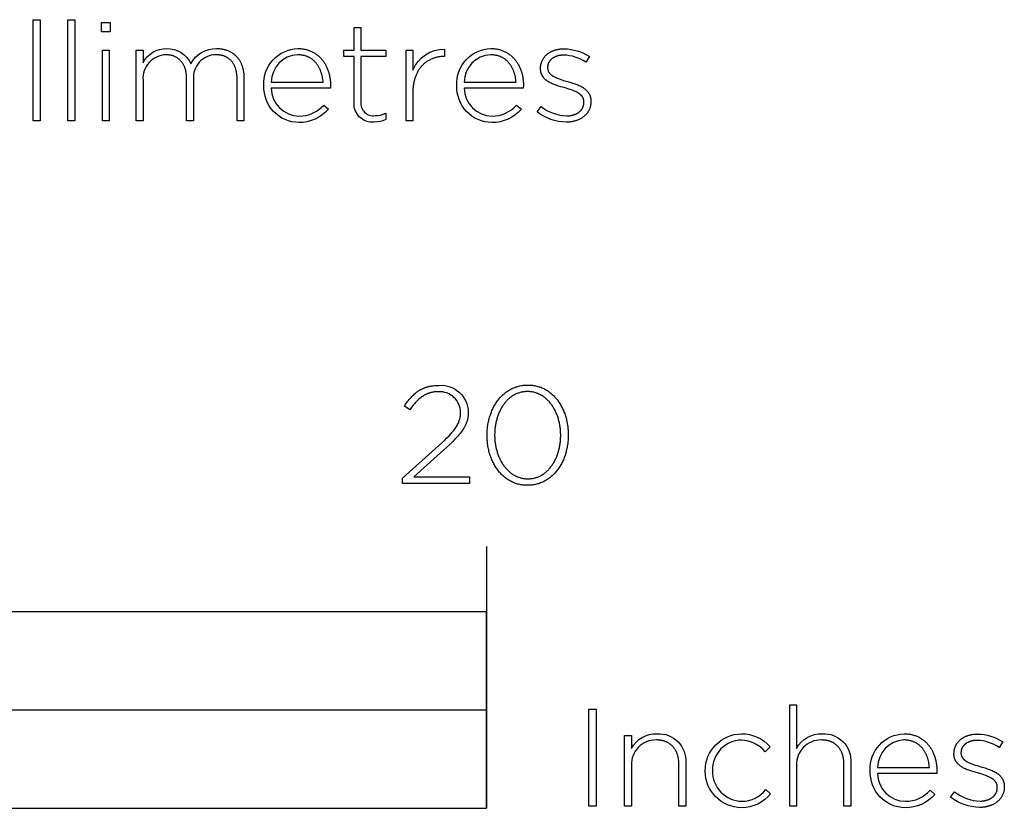
# Model space of a CAD drawing. Extents: x -1011 to 2946, y -105 to 3864.
# Drawn here: x 437 to 587, y -105 to 16 of the extents above; entities that cross this region are included whole.
import ezdxf

# ---------------------------------------------------------------- set-up
doc = ezdxf.new("R2010")
doc.units = 0
doc.header["$LTSCALE"] = 32.67
doc.layers.add('FISHER___PAYKEL', color=7, linetype='CONTINUOUS')

msp = doc.modelspace()

# ---------------------------------------------------------------- linework, layer by layer
at = {"layer": 'FISHER___PAYKEL', "color": 7}
msp.add_line((508, -64.68), (508, -104.69), dxfattribs=at)
at = {"layer": 'FISHER___PAYKEL', "color": 168}
for points in [[(438.72, 15.79), (439.77, 15.79), (439.77, 0.35), (438.72, 0.35)], [(444.02, 15.79), (445.07, 15.79), (445.07, 0.35), (444.02, 0.35)], [(449.19, 15.37), (450.49, 15.37), (450.49, 13.95), (449.19, 13.95)], [(449.31, 11.14), (450.36, 11.14), (450.36, 0.35), (449.31, 0.35)]]:
    msp.add_lwpolyline(points, close=True, dxfattribs=at)
for points in [[(487.77, 3.12), (487.77, 10.19), (486.19, 10.19), (486.19, 11.14), (487.77, 11.14), (487.77, 14.59), (488.81, 14.59), (488.81, 11.14), (492.64, 11.14), (492.64, 10.19), (488.81, 10.19), (488.81, 3.23, 0.493822), (490.99, 1.14, 0.113369), (492.6, 1.51), (492.6, 0.54, -0.115806), (490.82, 0.16, -0.467163)], [(454.46, 11.14), (455.51, 11.14), (455.51, 9.21, -0.284781), (459.14, 11.39, -0.303442), (462.82, 9.06, -0.285642), (466.75, 11.39), (466.87, 11.39), (466.99, 11.39), (467.1, 11.38), (467.22, 11.37), (467.34, 11.36), (467.45, 11.35), (467.56, 11.33), (467.67, 11.31), (467.78, 11.29), (467.89, 11.26), (467.99, 11.24), (468.09, 11.21), (468.2, 11.18), (468.3, 11.14), (468.4, 11.11), (468.49, 11.07), (468.59, 11.03), (468.68, 10.99), (468.78, 10.94), (468.87, 10.89), (468.95, 10.84), (469.04, 10.79), (469.13, 10.74), (469.21, 10.68), (469.29, 10.62), (469.37, 10.56), (469.45, 10.5), (469.53, 10.44), (469.6, 10.37), (469.67, 10.3), (469.74, 10.23), (469.81, 10.16), (469.88, 10.08), (469.95, 10), (470.01, 9.93), (470.07, 9.84), (470.13, 9.76), (470.19, 9.68), (470.24, 9.59), (470.29, 9.5), (470.35, 9.41), (470.39, 9.32), (470.44, 9.23), (470.49, 9.13), (470.53, 9.04), (470.57, 8.94), (470.61, 8.84), (470.65, 8.73), (470.68, 8.63), (470.71, 8.53), (470.74, 8.42), (470.77, 8.31), (470.8, 8.2), (470.82, 8.09), (470.84, 7.97), (470.86, 7.86), (470.88, 7.74), (470.9, 7.62), (470.91, 7.51), (470.92, 7.38), (470.93, 7.26), (470.93, 7.14), (470.94, 7.01), (470.94, 6.89), (470.94, 0.35), (469.89, 0.35), (469.89, 6.76), (469.89, 6.98), (469.88, 7.08), (469.88, 7.18), (469.87, 7.29), (469.86, 7.39), (469.85, 7.49), (469.83, 7.59), (469.82, 7.68), (469.8, 7.78), (469.78, 7.87), (469.76, 7.96), (469.74, 8.05), (469.72, 8.14), (469.69, 8.23), (469.67, 8.32), (469.64, 8.4), (469.61, 8.48), (469.58, 8.56), (469.55, 8.64), (469.51, 8.72), (469.47, 8.8), (469.44, 8.87), (469.4, 8.95), (469.36, 9.02), (469.31, 9.09), (469.27, 9.16), (469.23, 9.22), (469.18, 9.29), (469.13, 9.35), (469.08, 9.41), (469.03, 9.47), (468.98, 9.53), (468.92, 9.59), (468.87, 9.64), (468.81, 9.69), (468.75, 9.75), (468.69, 9.79), (468.63, 9.84), (468.57, 9.89), (468.5, 9.93), (468.44, 9.98), (468.37, 10.02), (468.3, 10.05), (468.23, 10.09), (468.16, 10.13), (468.09, 10.16), (468.01, 10.19), (467.94, 10.22), (467.86, 10.25), (467.78, 10.28), (467.71, 10.3), (467.63, 10.32), (467.54, 10.34), (467.46, 10.36), (467.38, 10.38), (467.29, 10.39), (467.21, 10.4), (467.12, 10.42), (467.03, 10.42), (466.94, 10.43), (466.85, 10.44), (466.76, 10.44), (466.66, 10.44, 0.437768), (463.22, 6.63), (463.22, 0.35), (462.17, 0.35), (462.17, 6.82), (462.17, 6.92), (462.17, 7.03), (462.17, 7.13), (462.16, 7.23), (462.15, 7.33), (462.14, 7.43), (462.13, 7.52), (462.12, 7.62), (462.1, 7.71), (462.09, 7.81), (462.07, 7.9), (462.05, 7.99), (462.03, 8.08), (462, 8.16), (461.98, 8.25), (461.95, 8.33), (461.92, 8.42), (461.89, 8.5), (461.86, 8.58), (461.83, 8.65), (461.79, 8.73), (461.76, 8.81), (461.72, 8.88), (461.68, 8.95), (461.64, 9.02), (461.6, 9.09), (461.55, 9.16), (461.51, 9.22), (461.46, 9.29), (461.41, 9.35), (461.36, 9.41), (461.31, 9.47), (461.26, 9.53), (461.21, 9.59), (461.15, 9.64), (461.09, 9.69), (461.04, 9.74), (460.98, 9.79), (460.91, 9.84), (460.85, 9.89), (460.79, 9.93), (460.72, 9.97), (460.66, 10.01), (460.59, 10.05), (460.52, 10.09), (460.45, 10.12), (460.38, 10.16), (460.31, 10.19), (460.23, 10.22), (460.16, 10.25), (460.08, 10.27), (460.01, 10.3), (459.93, 10.32), (459.85, 10.34), (459.77, 10.36), (459.68, 10.38), (459.6, 10.39), (459.52, 10.4), (459.43, 10.41), (459.35, 10.42), (459.26, 10.43), (459.17, 10.44), (459.08, 10.44), (458.99, 10.44, 0.418675), (455.51, 6.57), (455.51, 0.35), (454.46, 0.35)], [(473.99, 5.72), (473.99, 5.76, -0.421309), (479.17, 11.39), (479.31, 11.39), (479.45, 11.39), (479.59, 11.38), (479.73, 11.36), (479.86, 11.35), (480, 11.33), (480.13, 11.31), (480.26, 11.28), (480.39, 11.25), (480.52, 11.22), (480.64, 11.18), (480.76, 11.15), (480.89, 11.1), (481, 11.06), (481.12, 11.01), (481.24, 10.96), (481.35, 10.91), (481.46, 10.85), (481.57, 10.79), (481.68, 10.73), (481.79, 10.66), (481.89, 10.59), (481.99, 10.52), (482.09, 10.45), (482.19, 10.37), (482.29, 10.29), (482.38, 10.21), (482.47, 10.13), (482.56, 10.04), (482.65, 9.95), (482.73, 9.86), (482.81, 9.77), (482.89, 9.67), (482.97, 9.57), (483.05, 9.47), (483.12, 9.37), (483.19, 9.26), (483.26, 9.16), (483.33, 9.05), (483.39, 8.93), (483.45, 8.82), (483.51, 8.71), (483.57, 8.59), (483.62, 8.47), (483.67, 8.35), (483.72, 8.22), (483.77, 8.1), (483.81, 7.97), (483.86, 7.84), (483.9, 7.71), (483.93, 7.58), (483.97, 7.45), (484, 7.32), (484.03, 7.18), (484.05, 7.04), (484.08, 6.9), (484.1, 6.76), (484.12, 6.62), (484.13, 6.48), (484.14, 6.33), (484.15, 6.19), (484.16, 6.04), (484.16, 5.89), (484.17, 5.74), (484.14, 5.32), (475.11, 5.32, 0.408707), (479.38, 1.07, 0.219306), (483.12, 2.76), (483.84, 2.13, -0.226293), (479.34, 0.09, -0.42519)], [(495.71, 11.14), (496.76, 11.14), (496.76, 8.07, -0.308908), (501.59, 11.31), (501.59, 10.17), (501.48, 10.17), (501.36, 10.17), (501.24, 10.16), (501.13, 10.16), (501.01, 10.15), (500.89, 10.13), (500.78, 10.12), (500.67, 10.1), (500.55, 10.08), (500.44, 10.06), (500.33, 10.03), (500.22, 10), (500.11, 9.97), (500, 9.94), (499.89, 9.9), (499.78, 9.86), (499.68, 9.82), (499.57, 9.77), (499.47, 9.73), (499.37, 9.68), (499.27, 9.62), (499.17, 9.57), (499.07, 9.51), (498.97, 9.45), (498.88, 9.39), (498.78, 9.32), (498.69, 9.25), (498.6, 9.18), (498.51, 9.11), (498.42, 9.03), (498.34, 8.95), (498.25, 8.87), (498.17, 8.79), (498.09, 8.7), (498.01, 8.61), (497.94, 8.52), (497.86, 8.42), (497.79, 8.33), (497.72, 8.23), (497.65, 8.13), (497.58, 8.02), (497.52, 7.91), (497.46, 7.8), (497.4, 7.69), (497.34, 7.58), (497.29, 7.46), (497.24, 7.34), (497.19, 7.22), (497.14, 7.09), (497.09, 6.97), (497.05, 6.84), (497.01, 6.71), (496.98, 6.57), (496.94, 6.44), (496.91, 6.3), (496.88, 6.15), (496.85, 6.01), (496.83, 5.86), (496.81, 5.71), (496.79, 5.56), (496.78, 5.41), (496.77, 5.25), (496.76, 5.1), (496.76, 4.93), (496.76, 4.77), (496.76, 0.35), (495.71, 0.35)], [(503.48, 5.72), (503.48, 5.76, -0.421309), (508.65, 11.39), (508.79, 11.39), (508.93, 11.39), (509.07, 11.38), (509.21, 11.36), (509.35, 11.35), (509.48, 11.33), (509.61, 11.31), (509.74, 11.28), (509.87, 11.25), (510, 11.22), (510.12, 11.18), (510.25, 11.15), (510.37, 11.1), (510.49, 11.06), (510.61, 11.01), (510.72, 10.96), (510.84, 10.91), (510.95, 10.85), (511.06, 10.79), (511.16, 10.73), (511.27, 10.66), (511.37, 10.59), (511.48, 10.52), (511.58, 10.45), (511.67, 10.37), (511.77, 10.29), (511.86, 10.21), (511.95, 10.13), (512.04, 10.04), (512.13, 9.95), (512.21, 9.86), (512.3, 9.77), (512.38, 9.67), (512.45, 9.57), (512.53, 9.47), (512.6, 9.37), (512.67, 9.26), (512.74, 9.16), (512.81, 9.05), (512.87, 8.93), (512.94, 8.82), (512.99, 8.71), (513.05, 8.59), (513.11, 8.47), (513.16, 8.35), (513.21, 8.22), (513.25, 8.1), (513.3, 7.97), (513.34, 7.84), (513.38, 7.71), (513.42, 7.58), (513.45, 7.45), (513.48, 7.32), (513.51, 7.18), (513.54, 7.04), (513.56, 6.9), (513.58, 6.76), (513.6, 6.62), (513.61, 6.48), (513.63, 6.33), (513.64, 6.19), (513.64, 6.04), (513.65, 5.89), (513.65, 5.74), (513.63, 5.32), (504.59, 5.32, 0.408707), (508.87, 1.07, 0.219306), (512.6, 2.76), (513.33, 2.13, -0.226293), (508.82, 0.09, -0.42519)], [(515.73, 1.7), (516.36, 2.53, 0.165534), (520.26, 1.11), (520.4, 1.11), (520.47, 1.11), (520.54, 1.12), (520.6, 1.12), (520.67, 1.13), (520.74, 1.14), (520.8, 1.15), (520.86, 1.16), (520.93, 1.17), (520.99, 1.18), (521.05, 1.19), (521.12, 1.21), (521.18, 1.22), (521.24, 1.24), (521.3, 1.26), (521.36, 1.27), (521.41, 1.29), (521.47, 1.31), (521.53, 1.33), (521.58, 1.36), (521.64, 1.38), (521.69, 1.41), (521.74, 1.43), (521.8, 1.46), (521.85, 1.48), (521.9, 1.51), (521.95, 1.54), (521.99, 1.57), (522.04, 1.6), (522.09, 1.64), (522.13, 1.67), (522.18, 1.7), (522.22, 1.74), (522.26, 1.77), (522.3, 1.81), (522.34, 1.85), (522.38, 1.89), (522.41, 1.93), (522.45, 1.97), (522.48, 2.01), (522.52, 2.05), (522.55, 2.09), (522.58, 2.13), (522.61, 2.18), (522.64, 2.22), (522.66, 2.27), (522.69, 2.32), (522.71, 2.36), (522.74, 2.41), (522.76, 2.46), (522.78, 2.51), (522.79, 2.56), (522.81, 2.61), (522.83, 2.66), (522.84, 2.72), (522.85, 2.77), (522.86, 2.82), (522.87, 2.88), (522.88, 2.93), (522.88, 2.99), (522.89, 3.05), (522.89, 3.1), (522.89, 3.16), (522.89, 3.21), (522.89, 3.26), (522.89, 3.32), (522.89, 3.35), (522.88, 3.38), (522.88, 3.41), (522.88, 3.43), (522.87, 3.46), (522.87, 3.49), (522.86, 3.52), (522.86, 3.54), (522.85, 3.57), (522.85, 3.59), (522.84, 3.62), (522.83, 3.65), (522.82, 3.67), (522.81, 3.7), (522.81, 3.72), (522.8, 3.74), (522.79, 3.77), (522.78, 3.79), (522.77, 3.82), (522.76, 3.84), (522.75, 3.86), (522.73, 3.89), (522.72, 3.91), (522.71, 3.93), (522.7, 3.95), (522.68, 3.98), (522.67, 4), (522.66, 4.02), (522.63, 4.06), (522.6, 4.1), (522.56, 4.14), (522.53, 4.18), (522.49, 4.22), (522.46, 4.26), (522.42, 4.3), (522.38, 4.33), (522.34, 4.37), (522.3, 4.41), (522.25, 4.44), (522.21, 4.47), (522.16, 4.51), (522.12, 4.54), (522.07, 4.57), (522.02, 4.6), (521.97, 4.63), (521.92, 4.66), (521.81, 4.72), (521.7, 4.78), (521.59, 4.83), (521.47, 4.88), (521.35, 4.93), (521.23, 4.98), (521.1, 5.03), (520.84, 5.12), (520.57, 5.2), (520.01, 5.36), (519.34, 5.56), (519, 5.66), (518.67, 5.77), (518.51, 5.83), (518.35, 5.89), (518.2, 5.95), (518.04, 6.02), (517.89, 6.08), (517.75, 6.16), (517.61, 6.23), (517.54, 6.27), (517.47, 6.31), (517.41, 6.35), (517.34, 6.4), (517.28, 6.44), (517.22, 6.48), (517.15, 6.53), (517.1, 6.58), (517.04, 6.63), (516.98, 6.67), (516.93, 6.73), (516.88, 6.78), (516.83, 6.83), (516.78, 6.89), (516.73, 6.94), (516.69, 7), (516.64, 7.06), (516.62, 7.09), (516.6, 7.12), (516.58, 7.15), (516.56, 7.18), (516.54, 7.21), (516.53, 7.25), (516.51, 7.28), (516.49, 7.31), (516.48, 7.35), (516.46, 7.38), (516.45, 7.41), (516.43, 7.45), (516.42, 7.48), (516.4, 7.52), (516.39, 7.55), (516.38, 7.59), (516.37, 7.63), (516.36, 7.66), (516.34, 7.7), (516.33, 7.74), (516.33, 7.78), (516.32, 7.82), (516.31, 7.86), (516.3, 7.9), (516.3, 7.94), (516.29, 7.98), (516.28, 8.06), (516.27, 8.15), (516.27, 8.23), (516.27, 8.32), (516.27, 8.37), (516.27, 8.45), (516.27, 8.53), (516.28, 8.61), (516.28, 8.69), (516.29, 8.77), (516.31, 8.84), (516.32, 8.92), (516.33, 9), (516.35, 9.07), (516.37, 9.14), (516.39, 9.22), (516.42, 9.29), (516.44, 9.36), (516.47, 9.43), (516.5, 9.5), (516.53, 9.57), (516.56, 9.63), (516.6, 9.7), (516.64, 9.76), (516.67, 9.83), (516.71, 9.89), (516.76, 9.95), (516.8, 10.01), (516.85, 10.07), (516.89, 10.13), (516.94, 10.19), (516.99, 10.25), (517.04, 10.3), (517.1, 10.36), (517.15, 10.41), (517.21, 10.46), (517.27, 10.51), (517.33, 10.56), (517.39, 10.61), (517.45, 10.65), (517.52, 10.7), (517.58, 10.74), (517.65, 10.78), (517.72, 10.82), (517.79, 10.86), (517.86, 10.9), (517.94, 10.94), (518.01, 10.97), (518.09, 11.01), (518.16, 11.04), (518.24, 11.07), (518.32, 11.1), (518.4, 11.13), (518.49, 11.15), (518.57, 11.18), (518.66, 11.2), (518.74, 11.22), (518.83, 11.24), (518.92, 11.26), (519.01, 11.28), (519.1, 11.29), (519.19, 11.31), (519.28, 11.32), (519.37, 11.33), (519.47, 11.34), (519.57, 11.34), (519.66, 11.35), (519.76, 11.35), (519.86, 11.35, -0.138805), (523.73, 10.17), (523.17, 9.3, 0.142738), (519.82, 10.38), (519.68, 10.37), (519.54, 10.37), (519.47, 10.36), (519.41, 10.36), (519.34, 10.35), (519.28, 10.34), (519.22, 10.33), (519.15, 10.32), (519.09, 10.31), (519.03, 10.3), (518.97, 10.28), (518.91, 10.27), (518.85, 10.25), (518.8, 10.23), (518.74, 10.22), (518.68, 10.2), (518.63, 10.18), (518.58, 10.16), (518.52, 10.14), (518.47, 10.11), (518.42, 10.09), (518.37, 10.07), (518.32, 10.04), (518.28, 10.01), (518.23, 9.99), (518.18, 9.96), (518.14, 9.93), (518.1, 9.9), (518.05, 9.87), (518.01, 9.84), (517.97, 9.81), (517.93, 9.78), (517.9, 9.74), (517.86, 9.71), (517.83, 9.67), (517.79, 9.64), (517.76, 9.6), (517.73, 9.56), (517.69, 9.53), (517.66, 9.49), (517.64, 9.45), (517.61, 9.41), (517.58, 9.37), (517.56, 9.33), (517.54, 9.29), (517.51, 9.24), (517.49, 9.2), (517.47, 9.16), (517.45, 9.11), (517.44, 9.07), (517.42, 9.02), (517.41, 8.98), (517.39, 8.93), (517.38, 8.88), (517.37, 8.84), (517.36, 8.79), (517.35, 8.74), (517.35, 8.69), (517.34, 8.64), (517.34, 8.59), (517.34, 8.54), (517.34, 8.49), (517.34, 8.45), (517.34, 8.42), (517.34, 8.39), (517.34, 8.37), (517.34, 8.34), (517.34, 8.31), (517.35, 8.29), (517.35, 8.26), (517.35, 8.23), (517.36, 8.21), (517.36, 8.18), (517.37, 8.16), (517.37, 8.13), (517.38, 8.11), (517.39, 8.08), (517.39, 8.06), (517.4, 8.03), (517.41, 8.01), (517.42, 7.99), (517.43, 7.96), (517.44, 7.94), (517.45, 7.92), (517.46, 7.89), (517.47, 7.87), (517.48, 7.85), (517.49, 7.83), (517.51, 7.8), (517.52, 7.78), (517.53, 7.76), (517.55, 7.74), (517.56, 7.72), (517.58, 7.7), (517.59, 7.68), (517.61, 7.66), (517.62, 7.64), (517.66, 7.6), (517.69, 7.56), (517.73, 7.52), (517.76, 7.48), (517.8, 7.45), (517.84, 7.41), (517.88, 7.37), (517.93, 7.34), (517.97, 7.31), (518.02, 7.27), (518.07, 7.24), (518.12, 7.21), (518.16, 7.18), (518.22, 7.15), (518.27, 7.12), (518.38, 7.06), (518.49, 7), (518.6, 6.95), (518.72, 6.9), (518.85, 6.84), (518.98, 6.8), (519.24, 6.7), (519.51, 6.61), (519.79, 6.52), (520.37, 6.36), (521.03, 6.16), (521.35, 6.06), (521.67, 5.95), (521.83, 5.89), (521.98, 5.82), (522.13, 5.76), (522.28, 5.69), (522.42, 5.62), (522.56, 5.54), (522.63, 5.5), (522.69, 5.46), (522.76, 5.42), (522.82, 5.38), (522.89, 5.33), (522.95, 5.29), (523.01, 5.24), (523.07, 5.2), (523.12, 5.15), (523.18, 5.1), (523.23, 5.05), (523.29, 5), (523.34, 4.95), (523.39, 4.89), (523.44, 4.84), (523.48, 4.78), (523.53, 4.72), (523.57, 4.66), (523.61, 4.6), (523.65, 4.54), (523.68, 4.48), (523.72, 4.41), (523.75, 4.35), (523.78, 4.28), (523.81, 4.21), (523.83, 4.14), (523.86, 4.06), (523.88, 3.99), (523.9, 3.91), (523.91, 3.84), (523.93, 3.76), (523.94, 3.67), (523.95, 3.59), (523.96, 3.51), (523.96, 3.42), (523.96, 3.33), (523.96, 3.29), (523.96, 3.2), (523.96, 3.11), (523.95, 3.02), (523.94, 2.94), (523.93, 2.85), (523.92, 2.77), (523.9, 2.68), (523.89, 2.6), (523.87, 2.52), (523.84, 2.44), (523.82, 2.36), (523.79, 2.28), (523.77, 2.21), (523.73, 2.13), (523.7, 2.06), (523.67, 1.98), (523.63, 1.91), (523.59, 1.84), (523.55, 1.77), (523.51, 1.71), (523.47, 1.64), (523.42, 1.57), (523.37, 1.51), (523.32, 1.45), (523.27, 1.38), (523.22, 1.32), (523.16, 1.27), (523.11, 1.21), (523.05, 1.15), (522.99, 1.1), (522.93, 1.04), (522.87, 0.99), (522.8, 0.94), (522.74, 0.89), (522.67, 0.84), (522.6, 0.8), (522.53, 0.75), (522.46, 0.71), (522.38, 0.67), (522.31, 0.63), (522.23, 0.59), (522.16, 0.55), (522.08, 0.52), (522, 0.48), (521.92, 0.45), (521.84, 0.42), (521.75, 0.39), (521.67, 0.36), (521.59, 0.33), (521.5, 0.31), (521.41, 0.29), (521.32, 0.27), (521.24, 0.25), (521.15, 0.23), (521.05, 0.21), (520.96, 0.2), (520.87, 0.18), (520.78, 0.17), (520.68, 0.16), (520.59, 0.15), (520.49, 0.15), (520.4, 0.14), (520.3, 0.14), (520.2, 0.14, -0.161907)], [(483.03, 6.25), (483.02, 6.46), (482.99, 6.66), (482.96, 6.86), (482.93, 7.06), (482.88, 7.25), (482.86, 7.35), (482.83, 7.45), (482.8, 7.54), (482.78, 7.64), (482.74, 7.73), (482.71, 7.83), (482.68, 7.92), (482.64, 8.01), (482.6, 8.1), (482.56, 8.19), (482.52, 8.28), (482.48, 8.36), (482.44, 8.45), (482.39, 8.53), (482.34, 8.62), (482.29, 8.7), (482.24, 8.78), (482.19, 8.86), (482.14, 8.94), (482.08, 9.01), (482.02, 9.09), (481.96, 9.16), (481.9, 9.23), (481.84, 9.31), (481.77, 9.37), (481.71, 9.44), (481.64, 9.51), (481.57, 9.57), (481.49, 9.63), (481.42, 9.69), (481.35, 9.75), (481.27, 9.8), (481.19, 9.86), (481.11, 9.91), (481.03, 9.96), (480.94, 10), (480.86, 10.05), (480.77, 10.09), (480.68, 10.13), (480.59, 10.17), (480.5, 10.21), (480.4, 10.24), (480.3, 10.27), (480.21, 10.3), (480.11, 10.33), (480, 10.35), (479.9, 10.37), (479.8, 10.39), (479.69, 10.4), (479.58, 10.42), (479.47, 10.43), (479.36, 10.43), (479.24, 10.44), (479.12, 10.44, 0.398008), (475.11, 6.25)], [(512.52, 6.25), (512.5, 6.46), (512.48, 6.66), (512.45, 6.86), (512.41, 7.06), (512.37, 7.25), (512.34, 7.35), (512.32, 7.45), (512.29, 7.54), (512.26, 7.64), (512.23, 7.73), (512.2, 7.83), (512.16, 7.92), (512.13, 8.01), (512.09, 8.1), (512.05, 8.19), (512.01, 8.28), (511.96, 8.36), (511.92, 8.45), (511.87, 8.53), (511.83, 8.62), (511.78, 8.7), (511.73, 8.78), (511.67, 8.86), (511.62, 8.94), (511.56, 9.01), (511.5, 9.09), (511.44, 9.16), (511.38, 9.23), (511.32, 9.31), (511.26, 9.37), (511.19, 9.44), (511.12, 9.51), (511.05, 9.57), (510.98, 9.63), (510.9, 9.69), (510.83, 9.75), (510.75, 9.8), (510.67, 9.86), (510.59, 9.91), (510.51, 9.96), (510.43, 10), (510.34, 10.05), (510.25, 10.09), (510.16, 10.13), (510.07, 10.17), (509.98, 10.21), (509.88, 10.24), (509.79, 10.27), (509.69, 10.3), (509.59, 10.33), (509.49, 10.35), (509.38, 10.37), (509.28, 10.39), (509.17, 10.4), (509.06, 10.42), (508.95, 10.43), (508.84, 10.43), (508.72, 10.44), (508.61, 10.44, 0.398008), (504.59, 6.25)]]:
    msp.add_lwpolyline(points, format="xyb", close=True, dxfattribs=at)
at = {"layer": 'FISHER___PAYKEL', "color": 7}
for points in [[(495.16, -54.26), (500.74, -49.27), (501.58, -48.48), (501.95, -48.11), (502.29, -47.76), (502.59, -47.42), (502.73, -47.26), (502.86, -47.1), (502.99, -46.95), (503.1, -46.79), (503.21, -46.64), (503.31, -46.49), (503.41, -46.34), (503.5, -46.2), (503.58, -46.05), (503.65, -45.91), (503.68, -45.84), (503.72, -45.77), (503.75, -45.7), (503.78, -45.63), (503.8, -45.56), (503.83, -45.49), (503.85, -45.42), (503.88, -45.35), (503.9, -45.28), (503.92, -45.21), (503.94, -45.14), (503.95, -45.07), (503.97, -45), (503.98, -44.93), (504, -44.85), (504.01, -44.78), (504.02, -44.71), (504.03, -44.64), (504.03, -44.57), (504.04, -44.5), (504.04, -44.43), (504.05, -44.35), (504.05, -44.28), (504.05, -44.21, 0.425719), (500.67, -41.04), (500.49, -41.04), (500.32, -41.05), (500.15, -41.06), (500.07, -41.07), (499.99, -41.08), (499.91, -41.09), (499.82, -41.11), (499.75, -41.12), (499.67, -41.14), (499.59, -41.16), (499.51, -41.17), (499.43, -41.2), (499.36, -41.22), (499.28, -41.24), (499.21, -41.26), (499.14, -41.29), (499.06, -41.32), (498.99, -41.35), (498.92, -41.38), (498.85, -41.41), (498.78, -41.44), (498.71, -41.47), (498.64, -41.51), (498.57, -41.54), (498.5, -41.58), (498.43, -41.62), (498.37, -41.66), (498.23, -41.75), (498.1, -41.84), (497.97, -41.93), (497.85, -42.03), (497.72, -42.14), (497.6, -42.25), (497.47, -42.36), (497.35, -42.48), (497.23, -42.61), (497.11, -42.74), (496.99, -42.87), (496.88, -43.01), (496.76, -43.16), (496.52, -43.46), (496.29, -43.79), (495.46, -43.24), (495.7, -42.88), (495.83, -42.71), (495.95, -42.54), (496.08, -42.37), (496.21, -42.21), (496.34, -42.06), (496.47, -41.91), (496.6, -41.77), (496.74, -41.63), (496.88, -41.5), (497.02, -41.37), (497.17, -41.25), (497.31, -41.13), (497.39, -41.07), (497.47, -41.02), (497.54, -40.97), (497.62, -40.91), (497.7, -40.86), (497.78, -40.81), (497.86, -40.77), (497.94, -40.72), (498.03, -40.68), (498.11, -40.63), (498.2, -40.59), (498.28, -40.55), (498.37, -40.51), (498.46, -40.48), (498.55, -40.44), (498.64, -40.41), (498.74, -40.37), (498.83, -40.34), (498.93, -40.31), (499.02, -40.29), (499.12, -40.26), (499.22, -40.23), (499.32, -40.21), (499.42, -40.19), (499.53, -40.17), (499.63, -40.15), (499.85, -40.12), (500.07, -40.1), (500.3, -40.08), (500.54, -40.07), (500.78, -40.07, -0.426189), (505.22, -44.13), (505.22, -44.17), (505.22, -44.26), (505.22, -44.36), (505.22, -44.45), (505.21, -44.54), (505.2, -44.63), (505.19, -44.72), (505.18, -44.81), (505.17, -44.9), (505.16, -44.99), (505.14, -45.08), (505.12, -45.16), (505.1, -45.25), (505.08, -45.34), (505.06, -45.42), (505.04, -45.51), (505.01, -45.59), (504.98, -45.67), (504.95, -45.76), (504.92, -45.84), (504.89, -45.93), (504.85, -46.01), (504.81, -46.09), (504.77, -46.17), (504.73, -46.26), (504.69, -46.34), (504.65, -46.42), (504.55, -46.59), (504.45, -46.75), (504.34, -46.92), (504.22, -47.09), (504.1, -47.25), (503.96, -47.42), (503.82, -47.6), (503.67, -47.77), (503.52, -47.95), (503.18, -48.31), (502.81, -48.69), (502.4, -49.08), (501.48, -49.92), (496.91, -54.03), (505.38, -54.03), (505.38, -55.08), (495.16, -55.08)], [(554.34, -88.9), (555.38, -88.9), (555.38, -95.56, -0.287439), (559.31, -93.3, -0.455438), (563.67, -97.74), (563.67, -104.34), (562.63, -104.34), (562.63, -97.93), (562.63, -97.83), (562.62, -97.72), (562.62, -97.62), (562.61, -97.52), (562.6, -97.42), (562.59, -97.33), (562.58, -97.23), (562.57, -97.13), (562.55, -97.04), (562.53, -96.95), (562.52, -96.86), (562.5, -96.77), (562.47, -96.68), (562.45, -96.59), (562.42, -96.5), (562.39, -96.42), (562.37, -96.33), (562.33, -96.25), (562.3, -96.17), (562.27, -96.09), (562.23, -96.01), (562.19, -95.94), (562.15, -95.86), (562.11, -95.79), (562.07, -95.72), (562.02, -95.65), (561.98, -95.58), (561.93, -95.51), (561.88, -95.44), (561.83, -95.38), (561.77, -95.32), (561.72, -95.26), (561.66, -95.2), (561.61, -95.14), (561.55, -95.08), (561.49, -95.03), (561.42, -94.98), (561.36, -94.92), (561.29, -94.87), (561.23, -94.83), (561.16, -94.78), (561.09, -94.74), (561.02, -94.69), (560.94, -94.65), (560.87, -94.62), (560.79, -94.58), (560.71, -94.54), (560.63, -94.51), (560.55, -94.48), (560.47, -94.45), (560.39, -94.42), (560.3, -94.4), (560.21, -94.37), (560.13, -94.35), (560.04, -94.33), (559.95, -94.31), (559.85, -94.3), (559.76, -94.29), (559.66, -94.27), (559.57, -94.26), (559.47, -94.26), (559.37, -94.25), (559.27, -94.25), (559.17, -94.25, 0.429907), (555.38, -98.1), (555.38, -104.34), (554.34, -104.34)], [(529.1, -93.55), (530.15, -93.55), (530.15, -95.56, -0.2867), (534.08, -93.3, -0.454834), (538.44, -97.73), (538.44, -104.34), (537.39, -104.34), (537.39, -97.93), (537.39, -97.82), (537.39, -97.72), (537.39, -97.62), (537.38, -97.52), (537.37, -97.42), (537.36, -97.32), (537.35, -97.23), (537.34, -97.13), (537.32, -97.04), (537.3, -96.95), (537.28, -96.85), (537.26, -96.76), (537.24, -96.67), (537.22, -96.59), (537.19, -96.5), (537.16, -96.42), (537.13, -96.33), (537.1, -96.25), (537.07, -96.17), (537.03, -96.09), (537, -96.01), (536.96, -95.94), (536.92, -95.86), (536.88, -95.79), (536.84, -95.71), (536.79, -95.64), (536.74, -95.58), (536.7, -95.51), (536.65, -95.44), (536.6, -95.38), (536.54, -95.31), (536.49, -95.25), (536.43, -95.19), (536.37, -95.14), (536.31, -95.08), (536.25, -95.03), (536.19, -94.97), (536.13, -94.92), (536.06, -94.87), (535.99, -94.82), (535.92, -94.78), (535.85, -94.73), (535.78, -94.69), (535.71, -94.65), (535.63, -94.61), (535.56, -94.58), (535.48, -94.54), (535.4, -94.51), (535.32, -94.48), (535.24, -94.45), (535.15, -94.42), (535.07, -94.39), (534.98, -94.37), (534.89, -94.35), (534.8, -94.33), (534.71, -94.31), (534.62, -94.3), (534.52, -94.28), (534.43, -94.27), (534.33, -94.26), (534.23, -94.26), (534.13, -94.25), (534.03, -94.25), (533.93, -94.25, 0.430395), (530.15, -98.1), (530.15, -104.34), (529.1, -104.34)], [(541.42, -98.99), (541.42, -98.94, -0.411527), (546.98, -93.3, -0.218626), (551.34, -95.28), (550.59, -96.04, 0.214366), (546.96, -94.27, 0.419718), (542.55, -98.9), (542.55, -98.94, 0.41776), (547.04, -103.62, 0.217592), (550.69, -101.82), (551.42, -102.45, -0.230785), (546.98, -104.59, -0.414151)], [(566.65, -98.96), (566.65, -98.92, -0.421343), (571.82, -93.3), (571.96, -93.3), (572.11, -93.3), (572.25, -93.31), (572.38, -93.32), (572.52, -93.34), (572.65, -93.36), (572.79, -93.38), (572.92, -93.41), (573.05, -93.44), (573.17, -93.47), (573.3, -93.5), (573.42, -93.54), (573.54, -93.58), (573.66, -93.63), (573.78, -93.68), (573.9, -93.73), (574.01, -93.78), (574.12, -93.84), (574.23, -93.9), (574.34, -93.96), (574.45, -94.03), (574.55, -94.1), (574.65, -94.17), (574.75, -94.24), (574.85, -94.32), (574.94, -94.39), (575.04, -94.48), (575.13, -94.56), (575.22, -94.65), (575.3, -94.74), (575.39, -94.83), (575.47, -94.92), (575.55, -95.02), (575.63, -95.12), (575.71, -95.22), (575.78, -95.32), (575.85, -95.42), (575.92, -95.53), (575.99, -95.64), (576.05, -95.75), (576.11, -95.87), (576.17, -95.98), (576.23, -96.1), (576.28, -96.22), (576.33, -96.34), (576.38, -96.46), (576.43, -96.59), (576.47, -96.71), (576.52, -96.84), (576.55, -96.97), (576.59, -97.1), (576.63, -97.24), (576.66, -97.37), (576.69, -97.51), (576.71, -97.64), (576.74, -97.78), (576.76, -97.92), (576.77, -98.07), (576.79, -98.21), (576.8, -98.35), (576.81, -98.5), (576.82, -98.65), (576.82, -98.79), (576.82, -98.94), (576.8, -99.37), (567.77, -99.37, 0.408699), (572.04, -103.62, 0.219079), (575.78, -101.92), (576.5, -102.56, -0.22606), (571.99, -104.59, -0.425433)], [(575.69, -98.44), (575.67, -98.23), (575.65, -98.03), (575.62, -97.83), (575.58, -97.63), (575.54, -97.43), (575.52, -97.34), (575.49, -97.24), (575.46, -97.14), (575.43, -97.05), (575.4, -96.95), (575.37, -96.86), (575.34, -96.77), (575.3, -96.68), (575.26, -96.59), (575.22, -96.5), (575.18, -96.41), (575.14, -96.32), (575.1, -96.24), (575.05, -96.15), (575, -96.07), (574.95, -95.99), (574.9, -95.91), (574.85, -95.83), (574.79, -95.75), (574.74, -95.67), (574.68, -95.6), (574.62, -95.52), (574.56, -95.45), (574.5, -95.38), (574.43, -95.31), (574.36, -95.25), (574.3, -95.18), (574.23, -95.12), (574.15, -95.06), (574.08, -95), (574, -94.94), (573.93, -94.89), (573.85, -94.83), (573.77, -94.78), (573.69, -94.73), (573.6, -94.68), (573.52, -94.64), (573.43, -94.6), (573.34, -94.56), (573.25, -94.52), (573.15, -94.48), (573.06, -94.45), (572.96, -94.42), (572.87, -94.39), (572.77, -94.36), (572.66, -94.34), (572.56, -94.32), (572.45, -94.3), (572.35, -94.28), (572.24, -94.27), (572.13, -94.26), (572.01, -94.25), (571.9, -94.25), (571.78, -94.25, 0.398008), (567.77, -98.44)], [(578.91, -102.98), (579.53, -102.16, 0.165474), (583.44, -103.58), (583.58, -103.57), (583.71, -103.57), (583.78, -103.56), (583.84, -103.55), (583.91, -103.55), (583.98, -103.54), (584.04, -103.53), (584.1, -103.52), (584.17, -103.51), (584.23, -103.49), (584.29, -103.48), (584.35, -103.46), (584.41, -103.45), (584.47, -103.43), (584.53, -103.41), (584.59, -103.39), (584.65, -103.37), (584.7, -103.35), (584.76, -103.33), (584.81, -103.31), (584.87, -103.28), (584.92, -103.26), (584.97, -103.23), (585.02, -103.2), (585.07, -103.17), (585.12, -103.14), (585.17, -103.11), (585.21, -103.08), (585.26, -103.05), (585.3, -103.02), (585.35, -102.98), (585.39, -102.95), (585.43, -102.91), (585.47, -102.88), (585.51, -102.84), (585.55, -102.8), (585.59, -102.76), (585.62, -102.72), (585.66, -102.68), (585.69, -102.64), (585.72, -102.6), (585.75, -102.55), (585.78, -102.51), (585.81, -102.46), (585.84, -102.42), (585.86, -102.37), (585.89, -102.32), (585.91, -102.28), (585.93, -102.23), (585.95, -102.18), (585.97, -102.13), (585.98, -102.08), (586, -102.02), (586.01, -101.97), (586.02, -101.92), (586.03, -101.86), (586.04, -101.81), (586.05, -101.75), (586.06, -101.7), (586.06, -101.64), (586.06, -101.58), (586.06, -101.53), (586.06, -101.48), (586.06, -101.42), (586.06, -101.36), (586.06, -101.34), (586.06, -101.31), (586.05, -101.28), (586.05, -101.25), (586.04, -101.22), (586.04, -101.2), (586.03, -101.17), (586.03, -101.14), (586.02, -101.12), (586.02, -101.09), (586.01, -101.07), (586, -101.04), (585.99, -101.02), (585.99, -100.99), (585.98, -100.97), (585.97, -100.94), (585.96, -100.92), (585.95, -100.89), (585.94, -100.87), (585.93, -100.85), (585.92, -100.82), (585.91, -100.8), (585.89, -100.78), (585.88, -100.76), (585.87, -100.73), (585.86, -100.71), (585.84, -100.69), (585.83, -100.67), (585.8, -100.63), (585.77, -100.58), (585.74, -100.54), (585.7, -100.5), (585.67, -100.47), (585.63, -100.43), (585.59, -100.39), (585.55, -100.35), (585.51, -100.32), (585.47, -100.28), (585.43, -100.25), (585.38, -100.21), (585.34, -100.18), (585.29, -100.15), (585.24, -100.12), (585.19, -100.09), (585.14, -100.06), (585.09, -100.03), (584.99, -99.97), (584.88, -99.91), (584.76, -99.86), (584.64, -99.81), (584.52, -99.76), (584.4, -99.71), (584.27, -99.66), (584.01, -99.57), (583.74, -99.49), (583.18, -99.32), (582.51, -99.13), (582.18, -99.03), (581.85, -98.92), (581.69, -98.86), (581.53, -98.8), (581.37, -98.74), (581.22, -98.67), (581.07, -98.6), (580.92, -98.53), (580.78, -98.45), (580.71, -98.42), (580.65, -98.38), (580.58, -98.33), (580.52, -98.29), (580.45, -98.25), (580.39, -98.2), (580.33, -98.16), (580.27, -98.11), (580.21, -98.06), (580.16, -98.01), (580.1, -97.96), (580.05, -97.91), (580, -97.85), (579.95, -97.8), (579.91, -97.74), (579.86, -97.69), (579.82, -97.63), (579.8, -97.6), (579.78, -97.57), (579.76, -97.53), (579.74, -97.5), (579.72, -97.47), (579.7, -97.44), (579.68, -97.41), (579.67, -97.37), (579.65, -97.34), (579.64, -97.31), (579.62, -97.27), (579.61, -97.24), (579.59, -97.2), (579.58, -97.17), (579.57, -97.13), (579.55, -97.1), (579.54, -97.06), (579.53, -97.02), (579.52, -96.98), (579.51, -96.95), (579.5, -96.91), (579.49, -96.87), (579.48, -96.83), (579.48, -96.79), (579.47, -96.75), (579.46, -96.71), (579.46, -96.62), (579.45, -96.54), (579.44, -96.45), (579.44, -96.36), (579.44, -96.32), (579.44, -96.24), (579.45, -96.16), (579.45, -96.08), (579.46, -96), (579.47, -95.92), (579.48, -95.85), (579.49, -95.77), (579.51, -95.69), (579.53, -95.62), (579.55, -95.55), (579.57, -95.47), (579.59, -95.4), (579.62, -95.33), (579.65, -95.26), (579.67, -95.19), (579.71, -95.12), (579.74, -95.06), (579.77, -94.99), (579.81, -94.92), (579.85, -94.86), (579.89, -94.8), (579.93, -94.74), (579.98, -94.67), (580.02, -94.61), (580.07, -94.56), (580.12, -94.5), (580.17, -94.44), (580.22, -94.39), (580.27, -94.33), (580.33, -94.28), (580.39, -94.23), (580.44, -94.18), (580.5, -94.13), (580.57, -94.08), (580.63, -94.04), (580.69, -93.99), (580.76, -93.95), (580.83, -93.91), (580.9, -93.86), (580.97, -93.82), (581.04, -93.79), (581.11, -93.75), (581.19, -93.71), (581.26, -93.68), (581.34, -93.65), (581.42, -93.62), (581.5, -93.59), (581.58, -93.56), (581.66, -93.53), (581.75, -93.51), (581.83, -93.49), (581.92, -93.46), (582, -93.45), (582.09, -93.43), (582.18, -93.41), (582.27, -93.4), (582.36, -93.38), (582.46, -93.37), (582.55, -93.36), (582.64, -93.35), (582.74, -93.35), (582.84, -93.34), (582.93, -93.34), (583.03, -93.34, -0.139737), (586.9, -94.52), (586.34, -95.39, 0.143549), (582.99, -94.31), (582.85, -94.31), (582.71, -94.32), (582.65, -94.33), (582.58, -94.33), (582.52, -94.34), (582.45, -94.35), (582.39, -94.36), (582.33, -94.37), (582.26, -94.38), (582.2, -94.39), (582.14, -94.41), (582.09, -94.42), (582.03, -94.44), (581.97, -94.45), (581.91, -94.47), (581.86, -94.49), (581.8, -94.51), (581.75, -94.53), (581.7, -94.55), (581.65, -94.58), (581.6, -94.6), (581.55, -94.62), (581.5, -94.65), (581.45, -94.67), (581.4, -94.7), (581.36, -94.73), (581.32, -94.76), (581.27, -94.79), (581.23, -94.82), (581.19, -94.85), (581.15, -94.88), (581.11, -94.91), (581.07, -94.95), (581.04, -94.98), (581, -95.02), (580.97, -95.05), (580.93, -95.09), (580.9, -95.12), (580.87, -95.16), (580.84, -95.2), (580.81, -95.24), (580.78, -95.28), (580.76, -95.32), (580.73, -95.36), (580.71, -95.4), (580.69, -95.44), (580.67, -95.49), (580.65, -95.53), (580.63, -95.57), (580.61, -95.62), (580.6, -95.66), (580.58, -95.71), (580.57, -95.76), (580.56, -95.8), (580.55, -95.85), (580.54, -95.9), (580.53, -95.95), (580.52, -95.99), (580.52, -96.04), (580.51, -96.09), (580.51, -96.14), (580.51, -96.19), (580.51, -96.23), (580.51, -96.26), (580.51, -96.29), (580.51, -96.32), (580.52, -96.35), (580.52, -96.37), (580.52, -96.4), (580.52, -96.43), (580.53, -96.45), (580.53, -96.48), (580.54, -96.5), (580.54, -96.53), (580.55, -96.55), (580.56, -96.58), (580.56, -96.6), (580.57, -96.63), (580.58, -96.65), (580.59, -96.68), (580.59, -96.7), (580.6, -96.72), (580.61, -96.75), (580.62, -96.77), (580.63, -96.79), (580.65, -96.82), (580.66, -96.84), (580.67, -96.86), (580.68, -96.88), (580.7, -96.9), (580.71, -96.92), (580.72, -96.95), (580.74, -96.97), (580.75, -96.99), (580.77, -97.01), (580.78, -97.03), (580.8, -97.05), (580.83, -97.09), (580.86, -97.13), (580.9, -97.17), (580.94, -97.2), (580.98, -97.24), (581.02, -97.28), (581.06, -97.31), (581.1, -97.34), (581.15, -97.38), (581.19, -97.41), (581.24, -97.44), (581.29, -97.48), (581.34, -97.51), (581.39, -97.54), (581.44, -97.57), (581.55, -97.63), (581.66, -97.68), (581.78, -97.74), (581.9, -97.79), (582.02, -97.84), (582.15, -97.89), (582.41, -97.98), (582.68, -98.07), (582.96, -98.16), (583.54, -98.33), (584.2, -98.52), (584.53, -98.63), (584.84, -98.74), (585, -98.8), (585.15, -98.86), (585.3, -98.93), (585.45, -99), (585.59, -99.07), (585.73, -99.15), (585.8, -99.19), (585.87, -99.23), (585.93, -99.27), (586, -99.31), (586.06, -99.35), (586.12, -99.4), (586.18, -99.44), (586.24, -99.49), (586.3, -99.54), (586.35, -99.59), (586.41, -99.64), (586.46, -99.69), (586.51, -99.74), (586.56, -99.8), (586.61, -99.85), (586.65, -99.91), (586.7, -99.97), (586.74, -100.02), (586.78, -100.09), (586.82, -100.15), (586.86, -100.21), (586.89, -100.28), (586.92, -100.34), (586.95, -100.41), (586.98, -100.48), (587.01, -100.55), (587.03, -100.62), (587.05, -100.7), (587.07, -100.77), (587.09, -100.85), (587.1, -100.93), (587.11, -101.01), (587.12, -101.09), (587.13, -101.18), (587.13, -101.27), (587.13, -101.35), (587.13, -101.4), (587.13, -101.49), (587.13, -101.58), (587.12, -101.67), (587.11, -101.75), (587.1, -101.84), (587.09, -101.92), (587.07, -102.01), (587.06, -102.09), (587.04, -102.17), (587.02, -102.25), (586.99, -102.33), (586.97, -102.41), (586.94, -102.48), (586.91, -102.56), (586.87, -102.63), (586.84, -102.7), (586.8, -102.78), (586.77, -102.85), (586.73, -102.92), (586.68, -102.98), (586.64, -103.05), (586.59, -103.12), (586.55, -103.18), (586.5, -103.24), (586.44, -103.3), (586.39, -103.36), (586.34, -103.42), (586.28, -103.48), (586.22, -103.54), (586.16, -103.59), (586.1, -103.64), (586.04, -103.7), (585.97, -103.75), (585.91, -103.8), (585.84, -103.84), (585.77, -103.89), (585.7, -103.94), (585.63, -103.98), (585.56, -104.02), (585.48, -104.06), (585.41, -104.1), (585.33, -104.14), (585.25, -104.17), (585.17, -104.21), (585.09, -104.24), (585.01, -104.27), (584.93, -104.3), (584.85, -104.33), (584.76, -104.35), (584.67, -104.38), (584.59, -104.4), (584.5, -104.42), (584.41, -104.44), (584.32, -104.46), (584.23, -104.48), (584.14, -104.49), (584.05, -104.51), (583.95, -104.52), (583.86, -104.53), (583.76, -104.54), (583.67, -104.54), (583.57, -104.55), (583.47, -104.55), (583.38, -104.55, -0.162099)]]:
    msp.add_lwpolyline(points, format="xyb", close=True, dxfattribs=at)
for points in [[(508.09, -47.72), (508.09, -47.68), (508.1, -47.49), (508.1, -47.3), (508.11, -47.11), (508.12, -46.92), (508.14, -46.73), (508.16, -46.55), (508.18, -46.36), (508.21, -46.18), (508.23, -46), (508.27, -45.82), (508.3, -45.64), (508.34, -45.46), (508.38, -45.28), (508.43, -45.11), (508.48, -44.93), (508.53, -44.76), (508.59, -44.59), (508.64, -44.42), (508.71, -44.26), (508.77, -44.09), (508.84, -43.93), (508.91, -43.77), (508.98, -43.62), (509.06, -43.46), (509.14, -43.31), (509.22, -43.16), (509.31, -43.01), (509.4, -42.87), (509.49, -42.73), (509.58, -42.59), (509.68, -42.45), (509.78, -42.32), (509.88, -42.19), (509.99, -42.06), (510.09, -41.94), (510.21, -41.82), (510.32, -41.7), (510.44, -41.59), (510.55, -41.48), (510.68, -41.37), (510.8, -41.26), (510.93, -41.16), (511.06, -41.07), (511.19, -40.98), (511.32, -40.89), (511.46, -40.8), (511.6, -40.72), (511.74, -40.64), (511.88, -40.57), (512.03, -40.5), (512.18, -40.44), (512.33, -40.38), (512.48, -40.32), (512.64, -40.27), (512.8, -40.22), (512.96, -40.18), (513.12, -40.15), (513.28, -40.11), (513.45, -40.08), (513.62, -40.06), (513.79, -40.04), (513.96, -40.03), (514.14, -40.02), (514.32, -40.02), (514.49, -40.02), (514.67, -40.03), (514.84, -40.04), (515.01, -40.06), (515.18, -40.08), (515.35, -40.11), (515.51, -40.14), (515.67, -40.18), (515.83, -40.22), (515.99, -40.27), (516.15, -40.32), (516.3, -40.37), (516.45, -40.43), (516.6, -40.5), (516.74, -40.56), (516.89, -40.64), (517.03, -40.71), (517.17, -40.79), (517.3, -40.88), (517.43, -40.97), (517.56, -41.06), (517.69, -41.15), (517.82, -41.25), (517.94, -41.35), (518.06, -41.46), (518.18, -41.57), (518.3, -41.68), (518.41, -41.8), (518.52, -41.92), (518.62, -42.04), (518.73, -42.17), (518.83, -42.3), (518.93, -42.43), (519.02, -42.57), (519.12, -42.7), (519.21, -42.84), (519.3, -42.99), (519.38, -43.13), (519.46, -43.28), (519.54, -43.43), (519.62, -43.59), (519.69, -43.74), (519.76, -43.9), (519.82, -44.06), (519.89, -44.22), (519.95, -44.39), (520.01, -44.56), (520.06, -44.73), (520.11, -44.9), (520.16, -45.07), (520.21, -45.24), (520.25, -45.42), (520.29, -45.6), (520.32, -45.78), (520.35, -45.96), (520.38, -46.14), (520.41, -46.32), (520.43, -46.51), (520.45, -46.69), (520.46, -46.88), (520.48, -47.07), (520.48, -47.26), (520.49, -47.45), (520.49, -47.64), (520.49, -47.68), (520.49, -47.87), (520.48, -48.06), (520.48, -48.25), (520.46, -48.44), (520.45, -48.63), (520.43, -48.81), (520.41, -49), (520.38, -49.18), (520.35, -49.36), (520.32, -49.55), (520.28, -49.73), (520.24, -49.9), (520.2, -50.08), (520.16, -50.26), (520.11, -50.43), (520.05, -50.6), (520, -50.77), (519.94, -50.94), (519.88, -51.1), (519.81, -51.27), (519.75, -51.43), (519.68, -51.59), (519.6, -51.74), (519.53, -51.9), (519.45, -52.05), (519.36, -52.2), (519.28, -52.35), (519.19, -52.49), (519.1, -52.63), (519.01, -52.77), (518.91, -52.91), (518.81, -53.04), (518.71, -53.17), (518.6, -53.3), (518.49, -53.42), (518.38, -53.54), (518.27, -53.66), (518.15, -53.77), (518.03, -53.89), (517.91, -53.99), (517.79, -54.1), (517.66, -54.2), (517.53, -54.29), (517.4, -54.38), (517.27, -54.47), (517.13, -54.56), (516.99, -54.64), (516.85, -54.72), (516.71, -54.79), (516.56, -54.86), (516.41, -54.92), (516.26, -54.98), (516.11, -55.04), (515.95, -55.09), (515.79, -55.13), (515.63, -55.18), (515.47, -55.21), (515.3, -55.25), (515.14, -55.27), (514.97, -55.3), (514.8, -55.32), (514.62, -55.33), (514.45, -55.34), (514.27, -55.34), (514.09, -55.34), (513.92, -55.33), (513.75, -55.32), (513.58, -55.3), (513.41, -55.28), (513.24, -55.25), (513.08, -55.22), (512.91, -55.18), (512.75, -55.14), (512.6, -55.09), (512.44, -55.04), (512.29, -54.99), (512.14, -54.93), (511.99, -54.86), (511.85, -54.79), (511.7, -54.72), (511.56, -54.65), (511.42, -54.57), (511.29, -54.48), (511.15, -54.39), (511.02, -54.3), (510.89, -54.21), (510.77, -54.11), (510.65, -54.01), (510.53, -53.9), (510.41, -53.79), (510.29, -53.68), (510.18, -53.56), (510.07, -53.44), (509.96, -53.32), (509.86, -53.19), (509.76, -53.06), (509.66, -52.93), (509.56, -52.79), (509.47, -52.66), (509.38, -52.52), (509.29, -52.37), (509.21, -52.23), (509.12, -52.08), (509.05, -51.93), (508.97, -51.77), (508.9, -51.62), (508.83, -51.46), (508.76, -51.3), (508.7, -51.14), (508.64, -50.97), (508.58, -50.8), (508.52, -50.64), (508.47, -50.46), (508.43, -50.29), (508.38, -50.12), (508.34, -49.94), (508.3, -49.76), (508.26, -49.58), (508.23, -49.4), (508.2, -49.22), (508.18, -49.04), (508.16, -48.85), (508.14, -48.67), (508.12, -48.48), (508.11, -48.29), (508.1, -48.1), (508.1, -47.91)], [(519.34, -47.72), (519.34, -47.68), (519.34, -47.52), (519.33, -47.36), (519.32, -47.2), (519.31, -47.04), (519.3, -46.88), (519.29, -46.72), (519.27, -46.56), (519.25, -46.4), (519.22, -46.25), (519.2, -46.09), (519.17, -45.94), (519.14, -45.78), (519.1, -45.63), (519.06, -45.48), (519.02, -45.33), (518.98, -45.18), (518.94, -45.04), (518.89, -44.89), (518.84, -44.75), (518.79, -44.61), (518.73, -44.46), (518.67, -44.33), (518.61, -44.19), (518.55, -44.05), (518.49, -43.92), (518.42, -43.79), (518.35, -43.66), (518.28, -43.54), (518.2, -43.41), (518.13, -43.29), (518.05, -43.17), (517.97, -43.05), (517.88, -42.94), (517.8, -42.83), (517.71, -42.72), (517.62, -42.61), (517.53, -42.51), (517.43, -42.41), (517.33, -42.31), (517.24, -42.21), (517.13, -42.12), (517.03, -42.03), (516.93, -41.95), (516.82, -41.87), (516.71, -41.79), (516.6, -41.71), (516.48, -41.64), (516.37, -41.57), (516.25, -41.51), (516.13, -41.45), (516.01, -41.39), (515.89, -41.33), (515.76, -41.29), (515.64, -41.24), (515.51, -41.2), (515.38, -41.16), (515.25, -41.13), (515.11, -41.1), (514.98, -41.07), (514.84, -41.05), (514.7, -41.04), (514.56, -41.02), (514.42, -41.02), (514.27, -41.02), (514.13, -41.02), (513.98, -41.02), (513.84, -41.04), (513.71, -41.05), (513.57, -41.07), (513.43, -41.1), (513.3, -41.13), (513.17, -41.16), (513.04, -41.2), (512.91, -41.24), (512.78, -41.28), (512.66, -41.33), (512.54, -41.38), (512.42, -41.44), (512.3, -41.5), (512.18, -41.57), (512.07, -41.63), (511.95, -41.7), (511.84, -41.78), (511.74, -41.86), (511.63, -41.94), (511.53, -42.02), (511.42, -42.11), (511.32, -42.2), (511.23, -42.3), (511.13, -42.39), (511.04, -42.49), (510.94, -42.6), (510.86, -42.7), (510.77, -42.81), (510.68, -42.92), (510.6, -43.03), (510.52, -43.15), (510.44, -43.27), (510.37, -43.39), (510.29, -43.51), (510.22, -43.64), (510.15, -43.77), (510.09, -43.9), (510.02, -44.03), (509.96, -44.16), (509.9, -44.3), (509.85, -44.43), (509.79, -44.57), (509.74, -44.72), (509.69, -44.86), (509.64, -45), (509.6, -45.15), (509.56, -45.3), (509.52, -45.44), (509.48, -45.59), (509.45, -45.75), (509.42, -45.9), (509.39, -46.05), (509.36, -46.21), (509.34, -46.36), (509.32, -46.52), (509.3, -46.68), (509.29, -46.84), (509.27, -46.99), (509.26, -47.32), (509.25, -47.64), (509.25, -47.68), (509.25, -47.84), (509.26, -48), (509.26, -48.16), (509.27, -48.32), (509.29, -48.48), (509.3, -48.64), (509.32, -48.79), (509.34, -48.95), (509.37, -49.11), (509.39, -49.26), (509.42, -49.41), (509.45, -49.57), (509.49, -49.72), (509.52, -49.87), (509.56, -50.02), (509.61, -50.17), (509.65, -50.31), (509.7, -50.46), (509.75, -50.6), (509.8, -50.74), (509.86, -50.88), (509.91, -51.02), (509.97, -51.16), (510.04, -51.29), (510.1, -51.43), (510.17, -51.56), (510.24, -51.69), (510.31, -51.81), (510.38, -51.94), (510.46, -52.06), (510.54, -52.18), (510.62, -52.3), (510.7, -52.41), (510.79, -52.52), (510.88, -52.63), (510.97, -52.74), (511.06, -52.84), (511.16, -52.94), (511.25, -53.04), (511.35, -53.14), (511.45, -53.23), (511.56, -53.32), (511.66, -53.41), (511.77, -53.49), (511.88, -53.57), (511.99, -53.64), (512.1, -53.72), (512.22, -53.78), (512.33, -53.85), (512.45, -53.91), (512.58, -53.97), (512.7, -54.02), (512.82, -54.07), (512.95, -54.12), (513.08, -54.16), (513.21, -54.2), (513.34, -54.23), (513.48, -54.26), (513.61, -54.29), (513.75, -54.31), (513.89, -54.32), (514.03, -54.33), (514.17, -54.34), (514.32, -54.34), (514.46, -54.34), (514.6, -54.33), (514.74, -54.32), (514.88, -54.31), (515.02, -54.29), (515.16, -54.26), (515.29, -54.23), (515.42, -54.2), (515.55, -54.16), (515.68, -54.12), (515.81, -54.08), (515.93, -54.03), (516.05, -53.97), (516.17, -53.92), (516.29, -53.86), (516.41, -53.79), (516.52, -53.72), (516.64, -53.65), (516.75, -53.58), (516.85, -53.5), (516.96, -53.42), (517.06, -53.33), (517.17, -53.24), (517.27, -53.15), (517.36, -53.06), (517.46, -52.96), (517.55, -52.86), (517.65, -52.76), (517.73, -52.65), (517.82, -52.54), (517.91, -52.43), (517.99, -52.32), (518.07, -52.2), (518.15, -52.08), (518.22, -51.96), (518.3, -51.84), (518.37, -51.71), (518.44, -51.58), (518.5, -51.45), (518.57, -51.32), (518.63, -51.19), (518.69, -51.05), (518.74, -50.92), (518.8, -50.78), (518.85, -50.63), (518.9, -50.49), (518.94, -50.35), (518.99, -50.2), (519.03, -50.05), (519.07, -49.91), (519.11, -49.76), (519.14, -49.61), (519.17, -49.45), (519.2, -49.3), (519.23, -49.15), (519.25, -48.99), (519.27, -48.83), (519.29, -48.68), (519.3, -48.52), (519.31, -48.36), (519.32, -48.2), (519.33, -48.04), (519.34, -47.88)], [(0, -104.68), (508, -104.68), (508, -74.68), (0, -74.68)], [(254, -104.68), (508, -104.68), (508, -89.68), (254, -89.68)], [(523.66, -89.53), (524.77, -89.53), (524.77, -104.34), (523.66, -104.34)]]:
    msp.add_lwpolyline(points, close=True, dxfattribs=at)

doc.saveas('drawing.dxf')
